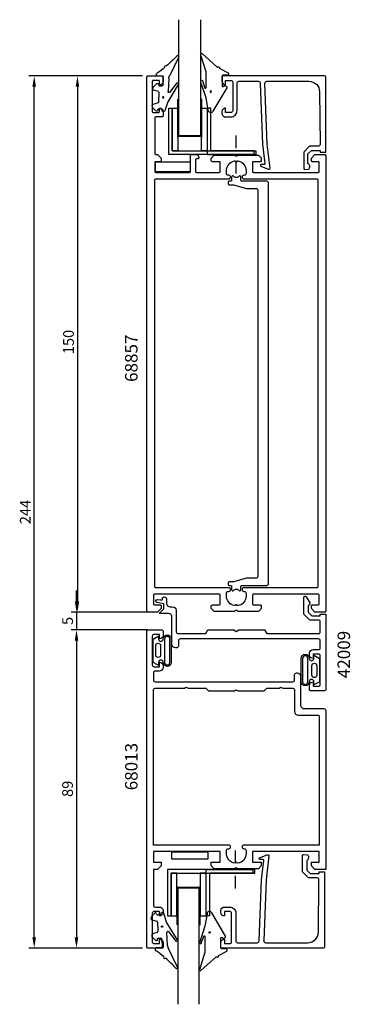
# Model space of a CAD drawing. Extents: x -25 to 68, y -16 to 260.
import ezdxf

# ---------------------------------------------------------------- set-up
doc = ezdxf.new("R2010")
doc.units = 0
doc.header["$LTSCALE"] = 7
doc.header["$PDMODE"] = 3
doc.linetypes.add('BYGG-022629$0$DASHDOT', pattern=[1, 0.5, -0.25, 0, -0.25])
doc.layers.get('0').update_dxf_attribs({"linetype": 'CONTINUOUS'})
doc.layers.get('DEFPOINTS').update_dxf_attribs({"linetype": 'CONTINUOUS'})
for name, color, linetype in [('SAPA_ARTIKELNR', 4, 'CONTINUOUS'), ('SAPA_FOGBAND', 2, 'CONTINUOUS'), ('SAPA_GLAS', 4, 'CONTINUOUS'), ('SAPA_MATT', 1, 'CONTINUOUS'), ('SAPA_PROFIL', 7, 'CONTINUOUS')]:
    doc.layers.add(name, color=color, linetype=linetype)
doc.styles.add('ISO', font='isocp3.shx')
doc.dimstyles.get("Standard").update_dxf_attribs({"dimtxt": 2.5, "dimasz": 2.5, "dimexe": 1.25, "dimexo": 0.625, "dimtad": 1, "dimcen": 2.5, "dimazin": 3, "dimtfac": 1, "dimtmove": 0, "dimatfit": 3})

# ---------------------------------------------------------------- blocks, each defined once
blk = doc.blocks.new('*U73')
at = {"layer": 'SAPA_ARTIKELNR', "style": 'ISO'}
blk.add_text('68857', height=3.5, rotation=90, dxfattribs=at).set_placement((8.38, 158.38))
blk = doc.blocks.new('*U74')
at = {"layer": 'SAPA_ARTIKELNR', "style": 'ISO'}
blk.add_text('42009', height=3.5, rotation=90, dxfattribs=at).set_placement((67.82, 75.51))
blk = doc.blocks.new('*U75')
at = {"layer": 'SAPA_ARTIKELNR', "style": 'ISO'}
blk.add_text('68013', height=3.5, rotation=90, dxfattribs=at).set_placement((8.38, 44.15))
blk = doc.blocks.new('BYGG-022629$0$18058')
blk.add_lwpolyline([(4.83, -5.26, 0.699722), (4.58, -4.56), (3.38, -4.56, -0.414214), (3.18, -4.36), (3.18, -1.56, -0.597294), (3.49, -1.39), (3.78, -1.58, 0.726708), (4.45, -1.05), (0.59, 5.51, 0.736326), (-0.72, 5.21), (-1.32, 1.77), (-2.76, -2.67, 0.885994), (-2.34, -3.09), (-1.62, -0.95, -0.57735), (-1.32, -1.12), (-1.32, -5.65, -0.198912), (-1.38, -5.79), (-2.76, -10.17, 0.766046), (-2.41, -10.64), (1.83, -6.83, -0.341999), (1.95, -6.85, 0.774597), (2.47, -6.58, -0.341999), (2.52, -6.47)], format="xyb", close=True)
blk.add_circle((0, 0), 0.2)
blk = doc.blocks.new('BYGG-022629$0$18049')
for p, q in [((-2.07, 3.74), (-2.88, 2.85)), ((-1.54, 3.5), (-1.55, 3.55)), ((-0.63, 3.23), (-1.23, 3.21)), ((-0.35, 3.6), (-0.34, 3.55)), ((0.18, 3.92), (-0.06, 3.91)), ((1.26, 1.18), (0.48, 3.7)), ((-3.1, 2.28), (-3.09, 2.11)), ((-2.86, 1.83), (-1.49, 1.53)), ((-1.25, 1.24), (-1.15, -1.33)), ((4.2, -3.6), (1.26, 1.18)), ((-2.91, -2.34), (-2.9, -2.51)), ((-1.36, -1.63), (-2.7, -2.04)), ((1.52, -5.45), (1.37, -1.67)), ((1.8, -1.39), (3.86, -4.09)), ((-2.65, -3.06), (-1.76, -3.88)), ((-1.27, -3.3), (-0.37, -3.26)), ((-1.26, -3.65), (-1.27, -3.3)), ((-0.06, -3.55), (0.02, -5.65)), ((-0.26, -5.96), (-1.56, -6.01)), ((4.22, -11.2), (1.84, -6.14))]:
    blk.add_line(p, q)
blk.add_circle((0, 0), 0.2)
for centre, radius, start, end in [((-2.3, 2.31), 0.8, 137.2907, 182.2907), ((-1.85, 3.54), 0.3, 2.2907, 137.2907), ((-1.24, 3.51), 0.3, 182.2907, 272.2907), ((-0.64, 3.53), 0.3, 272.2907, 2.2907), ((-0.05, 3.61), 0.3, 92.2907, 182.2907), ((0.19, 3.62), 0.3, 17.1699, 92.2907), ((-2.79, 2.13), 0.3, 182.2907, 257.2907), ((-1.55, 1.23), 0.3, 2.2907, 77.2907), ((-2.61, -2.33), 0.3, 107.2907, 182.2907), ((-2.11, -2.47), 0.8, 182.2907, 227.2907), ((-1.45, -1.34), 0.3, 287.2907, 2.2907), ((1.67, -1.66), 0.3, 62.2907, 182.2907), ((-1.56, -3.66), 0.3, 227.2907, 2.2907), ((-0.36, -3.56), 0.3, 2.2907, 92.2907), ((2.52, -5.41), 1, 182.2907, 227.2907), ((4, -3.82), 0.3, 242.2907, 47.2907), ((-1.55, -6.41), 0.4, 92.2907, 252.1188), ((-15.62, -27.04), 24.58, 49.1378, 55.4309), ((-0.28, -5.66), 0.3, 272.2907, 2.2907), ((0.69, -8.64), 0.3, 139.5071, 319.0806), ((-25.59, -39.19), 40.3, 43.0416, 48.8674), ((4.02, -11.42), 0.3, 222.8779, 47.2907)]:
    blk.add_arc(centre, radius, start, end)
blk = doc.blocks.new('*U105')
at = {"layer": 'SAPA_MATT', "color": 2, "style": 'ISO'}
blk.add_text('244', height=3, rotation=90, dxfattribs=at).set_placement((-21.54, 118.59))
blk = doc.blocks.new('*D68')
at = {"layer": 'DEFPOINTS', "color": 0}
for p in [(-20.54, 244), (11.29, 244), (11.29, 0)]:
    blk.add_point(p, dxfattribs=at)
at = {"layer": 'SAPA_MATT'}
for p, q in [((9.79, 244), (-22.04, 244)), ((-20.54, 3), (-20.54, 241)), ((9.79, 0), (-22.04, 0))]:
    blk.add_line(p, q, dxfattribs=at)
for points in [[(-21.04, 241), (-20.04, 241), (-20.54, 244)], [(-21.04, 3), (-20.04, 3), (-20.54, 0)]]:
    blk.add_solid(points, dxfattribs=at)
blk.add_blockref('*U105', (0, 0))
blk = doc.blocks.new('*U106')
at = {"layer": 'SAPA_MATT', "color": 2, "style": 'ISO'}
blk.add_text('150', height=3, rotation=90, dxfattribs=at).set_placement((-9.44, 166.15))
blk = doc.blocks.new('*D67')
at = {"layer": 'DEFPOINTS', "color": 0}
for p in [(11.29, 244), (-8.44, 94), (11.29, 94)]:
    blk.add_point(p, dxfattribs=at)
at = {"layer": 'SAPA_MATT'}
for p, q in [((9.79, 244), (-9.94, 244)), ((-8.44, 241), (-8.44, 97)), ((9.79, 94), (-9.94, 94))]:
    blk.add_line(p, q, dxfattribs=at)
for points in [[(-8.94, 241), (-7.94, 241), (-8.44, 244)], [(-8.94, 97), (-7.94, 97), (-8.44, 94)]]:
    blk.add_solid(points, dxfattribs=at)
blk.add_blockref('*U106', (0, 0))
blk = doc.blocks.new('*U107')
at = {"layer": 'SAPA_MATT', "color": 2, "style": 'ISO'}
blk.add_text('5', height=3, rotation=90, dxfattribs=at).set_placement((-9.69, 90.39))
blk = doc.blocks.new('*D66')
at = {"layer": 'DEFPOINTS', "color": 0}
for p in [(12.58, 94), (-8.69, 89), (12.58, 89)]:
    blk.add_point(p, dxfattribs=at)
at = {"layer": 'SAPA_MATT'}
for p, q in [((-8.69, 97), (-8.69, 100)), ((11.08, 94), (-10.19, 94)), ((-8.69, 94), (-8.69, 89)), ((11.08, 89), (-10.19, 89)), ((-8.69, 86), (-8.69, 83))]:
    blk.add_line(p, q, dxfattribs=at)
for points in [[(-9.19, 97), (-8.19, 97), (-8.69, 94)], [(-9.19, 86), (-8.19, 86), (-8.69, 89)]]:
    blk.add_solid(points, dxfattribs=at)
blk.add_blockref('*U107', (0, 0))
blk = doc.blocks.new('*U108')
at = {"layer": 'SAPA_MATT', "color": 2, "style": 'ISO'}
blk.add_text('89', height=3, rotation=90, dxfattribs=at).set_placement((-9.71, 42.29))
blk = doc.blocks.new('*D65')
at = {"layer": 'DEFPOINTS', "color": 0}
for p in [(11.29, 89), (-8.71, 0), (11.29, 0)]:
    blk.add_point(p, dxfattribs=at)
at = {"layer": 'SAPA_MATT'}
for p, q in [((9.79, 89), (-10.21, 89)), ((-8.71, 86), (-8.71, 3)), ((9.79, 0), (-10.21, 0))]:
    blk.add_line(p, q, dxfattribs=at)
for points in [[(-9.21, 86), (-8.21, 86), (-8.71, 89)], [(-9.21, 3), (-8.21, 3), (-8.71, 0)]]:
    blk.add_solid(points, dxfattribs=at)
blk.add_blockref('*U108', (0, 0))

msp = doc.modelspace()

# ---------------------------------------------------------------- linework, layer by layer
at = {"layer": 'SAPA_FOGBAND'}
for points in [[(14.111, 79.155), (12.718, 79.934), (12.718, 83.204), (12.718, 86.473), (14.111, 87.253, -0.5728458), (14.259, 87.165), (14.259, 86.473, 1), (15.545, 86.473, -1), (17.809, 86.473), (17.809, 83.204), (17.809, 79.934, -1), (15.545, 79.934, 1), (14.259, 79.934), (14.259, 79.242, -0.5728458)], [(17.409, 86.473, 1), (15.945, 86.473), (15.945, 79.934, 1), (17.409, 79.934), (17.409, 83.204)], [(13.44, 84.625, -1), (14.803, 84.625), (14.803, 81.989, -0.9944228), (13.44, 81.981)], [(57.836, 81.833), (59.229, 81.054), (59.229, 77.785), (59.229, 74.515), (57.836, 73.736, -0.5728458), (57.687, 73.823), (57.687, 74.515, 1), (56.402, 74.515, -1), (54.137, 74.515), (54.137, 77.785), (54.137, 81.054, -1), (56.402, 81.054, 1), (57.687, 81.054), (57.687, 81.746, -0.5728458)], [(54.537, 74.515, 1), (56.002, 74.515), (56.002, 81.054, 1), (54.537, 81.054), (54.537, 77.785)], [(58.506, 76.363, -1), (57.143, 76.363), (57.143, 79, -0.9944228), (58.506, 79.007)]]:
    msp.add_lwpolyline(points, format="xyb", close=True, dxfattribs=at)
at = {"layer": 'SAPA_GLAS', "color": 1}
for p, q in [((19.657, 226.804), (19.657, 237.495)), ((26.262, 237.553), (26.262, 226.804)), ((26.142, 227.004), (19.657, 227.004)), ((19.327, 17.196), (19.327, 6.505)), ((25.812, 16.996), (19.327, 16.996)), ((25.932, 6.447), (25.932, 17.196))]:
    msp.add_line(p, q, dxfattribs=at)
at = {"layer": 'SAPA_GLAS', "color": 2, "linetype": 'BYGG-022629$0$DASHDOT'}
for p, q in [((35.965, 216.697), (35.965, 228.082)), ((35.635, 27.303), (35.635, 15.918))]:
    msp.add_line(p, q, dxfattribs=at)
at = {"layer": 'SAPA_GLAS'}
for points in [[(25.96, 259.717), (25.96, 227.21), (19.96, 227.21), (19.96, 259.717)], [(25.63, -15.717), (25.63, 16.79), (19.63, 16.79), (19.63, -15.717)]]:
    msp.add_lwpolyline(points, dxfattribs=at)
for points in [[(18.078, 223), (41.477, 223), (41.477, 222), (17.078, 222), (17.078, 235), (18.078, 235)], [(27.862, 222.004), (40.962, 222.004), (40.962, 223.004), (28.862, 223.004), (28.862, 235.004), (27.862, 235.004)], [(17.748, 21), (41.147, 21), (41.147, 22), (16.748, 22), (16.748, 9), (17.748, 9)], [(27.532, 21.996), (40.632, 21.996), (40.632, 20.996), (28.532, 20.996), (28.532, 8.996), (27.532, 8.996)]]:
    msp.add_lwpolyline(points, close=True, dxfattribs=at)
at = {"layer": 'SAPA_GLAS', "color": 6}
for points in [[(18.078, 223), (18.078, 235), (19.678, 235), (19.678, 223)], [(26.262, 223), (26.262, 235), (27.862, 235), (27.862, 223)], [(13.329, 217.227), (23.195, 217.227), (23.195, 219.815), (13.329, 219.815)], [(18.005, 24.917), (18.005, 26.917), (28.005, 26.917), (28.005, 24.917)], [(17.748, 21), (17.748, 9), (19.348, 9), (19.348, 21)], [(25.932, 21), (25.932, 9), (27.532, 9), (27.532, 21)]]:
    msp.add_lwpolyline(points, close=True, dxfattribs=at)
at = {"layer": 'SAPA_PROFIL'}
for points in [[(60.993, 94.3, -0.4142136), (60.693, 94), (58.117, 94, -0.1989124), (57.905, 94.088), (57.081, 94.912, -0.1989124), (56.993, 95.124), (56.993, 95.7, -0.4142136), (57.293, 96), (58.893, 96, 0.4142136), (59.193, 96.3), (59.193, 98.7, 0.4142136), (58.893, 99), (40.793, 99, 0.4142136), (40.493, 98.7), (40.493, 96.3, 0.4142136), (40.793, 96), (42.693, 96, -0.4142136), (42.993, 95.7), (42.993, 95.124, -0.1989124), (42.905, 94.912), (42.281, 94.288, -0.1989124), (42.068, 94.2), (36.593, 94.2, -0.1316525), (36.443, 94.24), (36.143, 94.413, 0.2679492), (35.843, 94.413), (35.543, 94.24, -0.1316525), (35.393, 94.2), (29.917, 94.2, -0.1989124), (29.705, 94.288), (29.081, 94.912, -0.1989124), (28.993, 95.124), (28.993, 95.7, -0.4142136), (29.293, 96), (31.193, 96, 0.4142136), (31.493, 96.3), (31.493, 98.7, 0.4142136), (31.193, 99), (13.093, 99, 0.4142136), (12.793, 98.7), (12.793, 96.3, 0.4142136), (13.093, 96), (14.693, 96, -0.4142136), (14.993, 95.7), (14.993, 95.124, -0.1989124), (14.905, 94.912), (14.081, 94.088, -0.1989124), (13.868, 94), (11.293, 94, -0.4142136), (10.993, 94.3), (10.993, 243.7, -0.4142136), (11.293, 244), (15.193, 244, -0.4142136), (15.493, 243.7), (15.493, 242.432, -0.2896899), (14.921, 241.529, -0.5507604), (14.493, 241.8), (14.493, 242.45, 0.4142136), (14.193, 242.75), (12.793, 242.75, 0.4142136), (12.493, 242.45), (12.493, 234.05, 0.4142136), (12.793, 233.75), (14.193, 233.75, 0.4142136), (14.493, 234.05), (14.493, 234.7, -0.5507604), (14.921, 234.971, -0.2896899), (15.493, 234.068), (15.493, 232.8, -0.4142136), (15.193, 232.5), (13.493, 232.5, 0.4142136), (13.193, 232.2), (13.193, 222.3, 0.4142136), (13.493, 222), (13.868, 222, -0.1989124), (14.081, 221.912), (14.905, 221.088, -0.1989124), (14.993, 220.876), (14.993, 220.3, -0.4142136), (14.693, 220), (13.493, 220, 0.4142136), (13.193, 219.7), (13.193, 217.3, 0.4142136), (13.493, 217), (22.893, 217, 0.4142136), (23.193, 217.3), (23.193, 221.7, -0.4142136), (23.493, 222), (24.977, 222, -0.2596812), (25.147, 221.905), (25.548, 221.258, -0.5877033), (25.293, 220.8), (24.893, 220.8, 0.4142136), (24.593, 220.5), (24.593, 217.3, 0.4142136), (24.893, 217), (31.193, 217, 0.4142136), (31.493, 217.3), (31.493, 219.7, 0.4142136), (31.193, 220), (29.293, 220, -0.4142136), (28.993, 220.3), (28.993, 220.876, -0.1989124), (29.081, 221.088), (29.705, 221.712, -0.1989124), (29.917, 221.8), (35.393, 221.8, -0.1316525), (35.543, 221.76), (35.843, 221.587, 0.2679492), (36.143, 221.587), (36.443, 221.76, -0.1316525), (36.593, 221.8), (42.068, 221.8, -0.1989124), (42.281, 221.712), (42.905, 221.088, -0.1989124), (42.993, 220.876), (42.993, 220.3, -0.4142136), (42.693, 220), (40.793, 220, 0.4142136), (40.493, 219.7), (40.493, 217.3, 0.4142136), (40.793, 217), (58.893, 217, 0.4142136), (59.193, 217.3), (59.193, 219.7, 0.4142136), (58.893, 220), (57.293, 220, -0.4142136), (56.993, 220.3), (56.993, 220.876, -0.1989124), (57.081, 221.088), (57.905, 221.912, -0.1989124), (58.117, 222), (60.693, 222, -0.4142136), (60.993, 221.7)], [(58.793, 101.1, -0.4142136), (58.493, 100.8), (38.088, 100.8, 0.4142136), (37.593, 100.305), (37.593, 100.295, 0.4142136), (38.088, 99.8), (38.243, 99.8, -0.4142136), (38.743, 99.3), (38.743, 98.5, -0.3578824), (36.528, 95.803, -0.2504147), (36.258, 95.885), (36.205, 95.938, 0.4142136), (35.781, 95.938), (35.727, 95.885, -0.2504147), (35.457, 95.803, -0.3578824), (33.243, 98.5), (33.243, 99.3, -0.4142136), (33.743, 99.8), (33.898, 99.8, 0.4142136), (34.393, 100.295), (34.393, 100.305, 0.4142136), (33.898, 100.8), (13.493, 100.8, -0.4142136), (13.193, 101.1), (13.193, 214.9, -0.4142136), (13.493, 215.2), (33.898, 215.2, 0.4142136), (34.393, 215.695), (34.393, 215.705, 0.4142136), (33.898, 216.2), (33.743, 216.2, -0.4142136), (33.243, 216.7), (33.243, 217.5, -0.3578824), (35.457, 220.197, -0.2504147), (35.727, 220.115), (35.781, 220.062, 0.4142136), (36.205, 220.062), (36.258, 220.115, -0.2504147), (36.528, 220.197, -0.3578824), (38.743, 217.5), (38.743, 216.7, -0.4142136), (38.243, 216.2), (38.088, 216.2, 0.4142136), (37.593, 215.705), (37.593, 215.695, 0.4142136), (38.088, 215.2), (58.493, 215.2, -0.4142136), (58.793, 214.9)], [(38.993, 103.475, 0.0644198), (38.865, 103.459), (35.191, 102.491, -0.0644198), (35.063, 102.475), (33.993, 102.475, 0.4142136), (33.693, 102.175), (33.693, 101.775, 0.4142136), (33.993, 101.475), (34.393, 101.475, -0.4142136), (34.693, 101.175), (34.693, 100.275, 0.7020615), (35.223, 100.083, -0.4693376), (36.762, 100.083, 0.7020615), (37.293, 100.275), (37.293, 101.175, -0.4142136), (37.593, 101.475), (44.493, 101.475, 0.4142136), (44.993, 101.975), (44.993, 214.025, 0.4142136), (44.493, 214.525), (37.593, 214.525, -0.4142136), (37.293, 214.825), (37.293, 215.725, 0.7020615), (36.762, 215.917, -0.4693376), (35.223, 215.917, 0.7020615), (34.693, 215.725), (34.693, 214.825, -0.4142136), (34.393, 214.525), (33.993, 214.525, 0.4142136), (33.693, 214.225), (33.693, 213.825, 0.4142136), (33.993, 213.525), (35.063, 213.525, -0.0644198), (35.191, 213.509), (38.865, 212.541, 0.0644198), (38.993, 212.525), (41.493, 212.525, -0.4142136), (41.993, 212.025), (41.993, 103.975, -0.4142136), (41.493, 103.475)], [(60.491, 67, -0.4142136), (60.991, 66.5), (60.991, 22), (57.991, 22), (56.991, 23), (56.991, 24), (59.191, 24), (59.191, 27), (40.491, 27), (40.491, 24), (42.991, 24), (42.991, 23), (42.191, 22.2), (36.511, 22.2), (35.991, 22.5), (35.472, 22.2), (29.791, 22.2), (28.991, 23), (28.991, 24), (31.491, 24), (31.491, 27), (12.791, 27), (12.791, 24), (14.991, 24), (14.991, 23), (13.991, 22), (12.791, 22), (12.791, 12, 0.4142136), (13.291, 11.5), (14.501, 11.5, -0.4142136), (15.491, 10.51), (15.491, 9.99, -0.4142136), (14.501, 9), (14.491, 9), (14.491, 10.25), (12.991, 10.25, 0.4142136), (12.491, 9.75), (12.491, 1.75, 0.4142136), (12.991, 1.25), (14.491, 1.25), (14.491, 2.5), (14.501, 2.5, -0.4142136), (15.491, 1.51), (15.491, 0.3, -0.4142136), (15.191, 0), (11.291, 0, -0.4142136), (10.991, 0.3), (10.991, 88.7, -0.4142136), (11.291, 89), (15.191, 89, -0.4142136), (15.491, 88.7), (15.491, 87.49, -0.4142136), (14.501, 86.5), (14.491, 86.5), (14.491, 87.75), (12.991, 87.75, 0.4142136), (12.491, 87.25), (12.491, 79.226, 0.4142136), (12.991, 78.726), (14.491, 78.726), (14.491, 79.976), (14.501, 79.976, -0.4142136), (15.491, 78.986), (15.491, 78.466, -0.4142136), (14.501, 77.476), (13.291, 77.476, 0.4142136), (12.791, 76.976), (12.791, 75, 0.4142136), (13.291, 74.5), (51.791, 74.5, 0.4142136), (52.291, 75), (52.291, 76.5, -0.4142136), (52.791, 77), (52.991, 77, -0.4142136), (53.991, 76), (53.991, 68, 0.4142136), (54.991, 67)], [(21.472, 72.7), (21.991, 73), (22.511, 72.7), (27.491, 72.7), (27.491, 72.69), (28.181, 72), (35.472, 72), (35.991, 72.3), (36.511, 72), (43.801, 72), (44.491, 72.69), (44.491, 72.7), (47.972, 72.7), (48.491, 73), (49.011, 72.7), (51.791, 72.7, -0.4142136), (52.291, 72.2), (52.291, 66.2, 0.4142136), (53.291, 65.2), (58.691, 65.2, -0.4142136), (59.191, 64.7), (59.191, 28.8), (38.086, 28.8, 0.4142136), (37.591, 28.305), (37.591, 28.295, 0.4142136), (38.086, 27.8), (38.246, 27.8, -0.4142136), (38.741, 27.305), (38.741, 26.5, -0.3747565), (36.366, 23.776), (35.991, 24.15), (35.617, 23.776, -0.3747565), (33.241, 26.5), (33.241, 27.305, -0.4142136), (33.736, 27.8), (33.896, 27.8, 0.4142136), (34.391, 28.295), (34.391, 28.305, 0.4142136), (33.896, 28.8), (12.791, 28.8), (12.791, 72.2, -0.4142136), (13.291, 72.7)]]:
    msp.add_lwpolyline(points, format="xyb", close=True, dxfattribs=at)
for points in [[(44.671, 224.879), (43.99, 242, -0.4142136), (44.49, 242.5), (56.29, 242.5, -0.4076767), (59.289, 239.567), (59.443, 224.879, -0.418213), (58.948, 224.368), (56.473, 224.355), (54.847, 222.7), (54.847, 218.151, 0.4293388), (55.165, 217.854), (56.247, 217.927, 0.4883398), (56.026, 219.489), (56.026, 222.188), (56.981, 223.159), (59.48, 223.159), (59.48, 222.685), (60.993, 222.685), (60.993, 243.703, 0.4116378), (60.693, 244), (32.29, 244, 0.4142136), (31.99, 243.7), (31.99, 242.49, 0.4142136), (32.98, 241.5), (32.99, 241.5), (32.99, 242.75), (34.49, 242.75, -0.4142136), (34.99, 242.25), (34.99, 234.25, -0.4142136), (34.49, 233.75), (32.99, 233.75), (32.99, 235), (32.98, 235, 0.4142136), (31.99, 234.01), (31.99, 233.5, 0.4142136), (32.99, 232.5), (34.49, 232.5, 0.4142136), (36.19, 234.2), (36.19, 242, -0.4142136), (36.69, 242.5), (42.19, 242.5, -0.4142136), (42.69, 242), (43.361, 224.879), (44.018, 219.476, -0.4666505), (43.756, 219.196), (43.034, 219.236, 0.7332303), (42.834, 218.699), (44.944, 217.929, 0.6681786), (45.426, 218.202), (44.671, 224.879), (44.681, 224.879)], [(56.523, 96.6, -0.5773516), (56.09, 95.85), (56.09, 93.961), (57.087, 92.964), (59.491, 92.964), (59.491, 93.464), (60.991, 93.464), (60.991, 72.3, -0.4142136), (60.691, 72), (56.791, 72, -0.4142136), (56.491, 72.3), (56.491, 73.51, -0.4142136), (57.481, 74.5), (57.491, 74.5), (57.491, 73.25), (58.991, 73.25, 0.4142136), (59.491, 73.75), (59.491, 81.75, 0.4142136), (58.991, 82.25), (57.491, 82.25), (57.491, 81), (57.481, 81, -0.4142136), (56.491, 81.99), (56.491, 82.5, -0.4142136), (57.491, 83.5), (58.991, 83.5, 0.4142136), (59.491, 84), (59.491, 86, 0.4142136), (58.991, 86.5), (20.291, 86.5, 0.4142136), (19.791, 86), (19.791, 84.5, -0.4142136), (19.291, 84), (18.991, 84, -0.4142136), (17.991, 85), (17.991, 92.63, 0.4142136), (16.991, 93.63), (14.644, 93.63, -0.6681786), (14.573, 93.801), (15.702, 94.93), (15.682, 96.311), (13.8, 96.705, -0.8769765), (13.907, 97.511), (14.812, 97.47, 0.5545813), (15.332, 97.559), (15.332, 97.648, -1.0348053), (16.491, 97.689), (16.491, 96.5, 0.4142136), (17.491, 95.5), (17.991, 95.5), (18.191, 95.5, -0.4142136), (19.191, 94.5), (19.191, 94), (19.191, 88.5, 0.4142136), (19.691, 88), (19.791, 88), (27.491, 88), (28.069, 89), (35.298, 89), (35.991, 88.6), (36.684, 89), (43.914, 89), (44.491, 88), (58.991, 88, 0.4142136), (59.491, 88.5), (59.491, 91.264, 0.4142136), (58.991, 91.764), (56.59, 91.764), (54.89, 93.464), (54.89, 98.123, -0.767327), (55.543, 98.298), (56.523, 96.6)], [(44.341, 19.121), (43.66, 2, 0.4142136), (44.16, 1.5), (55.96, 1.5, 0.4076767), (58.959, 4.433), (59.113, 19.121, 0.418213), (58.618, 19.632), (56.143, 19.645), (54.517, 21.3), (54.517, 25.849, -0.4293388), (54.835, 26.146), (55.917, 26.073, -0.4883398), (55.696, 24.511), (55.696, 21.812), (56.651, 20.841), (59.15, 20.841), (59.15, 21.315), (60.663, 21.315), (60.663, 0.297, -0.4116378), (60.363, 0), (31.96, 0, -0.4142136), (31.66, 0.3), (31.66, 1.51, -0.4142136), (32.65, 2.5), (32.66, 2.5), (32.66, 1.25), (34.16, 1.25, 0.4142136), (34.66, 1.75), (34.66, 9.75, 0.4142136), (34.16, 10.25), (32.66, 10.25), (32.66, 9), (32.65, 9, -0.4142136), (31.66, 9.99), (31.66, 10.5, -0.4142136), (32.66, 11.5), (34.16, 11.5, -0.4142136), (35.86, 9.8), (35.86, 2, 0.4142136), (36.36, 1.5), (41.86, 1.5, 0.4142136), (42.36, 2), (43.031, 19.121), (43.688, 24.524, 0.4666505), (43.426, 24.804), (42.704, 24.764, -0.7332303), (42.504, 25.301), (44.614, 26.071, -0.6681786), (45.096, 25.798), (44.341, 19.121), (44.351, 19.121)]]:
    msp.add_lwpolyline(points, format="xyb", dxfattribs=at)

# ---------------------------------------------------------------- block references
for name in ['*U73', '*U74', '*U75']:
    msp.add_blockref(name, (0, 0))
at = {"layer": 'SAPA_FOGBAND', "xscale": -1, "rotation": 180}
for name, p in [('BYGG-022629$0$18049', (15.562, 237.953)), ('BYGG-022629$0$18058', (28.849, 239.603))]:
    msp.add_blockref(name, p, dxfattribs=at)
at = {"layer": 'SAPA_FOGBAND'}
for name, p in [('BYGG-022629$0$18049', (15.232, 6.047)), ('BYGG-022629$0$18058', (28.519, 4.397))]:
    msp.add_blockref(name, p, dxfattribs=at)

# ---------------------------------------------------------------- dimensions: what is measured, and where the dimension line sits
at = {"layer": 'SAPA_MATT'}
for base, p1, p2, picture, middle in [((-20.54, 244), (11.291, 0), (11.293, 244), '*D68', (-23.041, 122)), ((-8.437, 94), (11.293, 244), (11.293, 94), '*D67', (-10.937, 169)), ((-8.687, 89), (12.581, 94), (12.581, 89), '*D66', (-11.187, 91.5)), ((-8.709, 0), (11.291, 89), (11.291, 0), '*D65', (-11.209, 44.5))]:
    dim = msp.add_linear_dim(base=base, p1=p1, p2=p2, angle=90, dimstyle='Standard', override={"dimscale": 1}, dxfattribs=at)
    dim.commit()
    dim.dimension.update_dxf_attribs({"geometry": picture, "text_midpoint": middle})

doc.saveas('drawing.dxf')
